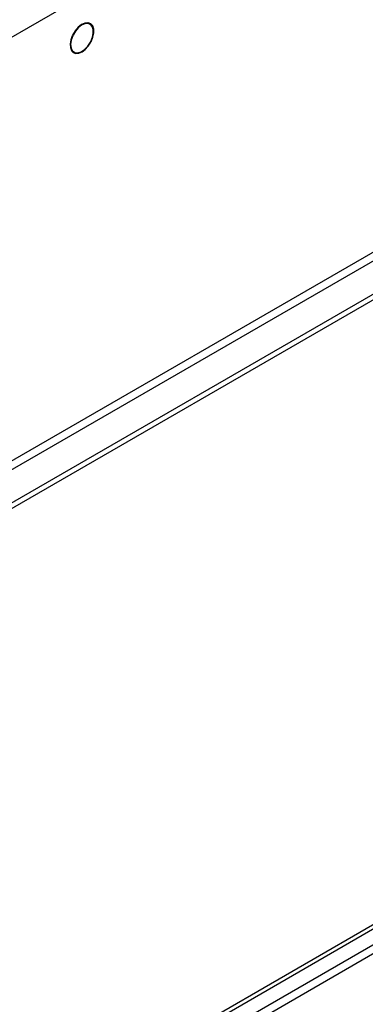
# Model space of a CAD drawing. Units: millimetres. Extents: x 2 to 5882, y 6 to 8322.
# Drawn here: x 1453 to 1550, y 1010 to 1288 of the extents above; entities that cross this region are included whole.
import ezdxf

# ---------------------------------------------------------------- set-up
doc = ezdxf.new("R2010")
doc.units = ezdxf.units.MM
doc.header["$LTSCALE"] = 28

msp = doc.modelspace()

# ---------------------------------------------------------------- linework, layer by layer
at = {"color": 8, "linetype": 'Continuous', "lineweight": 25}
for p, q in [((2553.659, 1920.315), (1163.134, 1117.582)), ((2556.841, 1802.529), (1159.952, 996.122)), ((1161.012, 994.285), (2557.902, 1800.692)), ((2286.55, 1450.885), (1170.205, 806.433)), ((1170.205, 803.983), (2287.61, 1449.048))]:
    msp.add_line(p, q, dxfattribs=at)
at = {"color": 7, "linetype": 'Continuous', "lineweight": 25}
for p, q in [((2618.183, 1826.103), (1169.144, 989.59)), ((2618.183, 1824.469), (1169.144, 987.957)), ((1170.205, 812.148), (2285.489, 1455.988)), ((1170.205, 810.924), (2286.55, 1455.376)), ((1472.47, 1287.109), (1471.788, 1287.502)), ((1467.464, 1283.849), (1467.574, 1283.81)), ((1467.659, 1283.99), (1467.549, 1284.029)), ((1467.558, 1284.048), (1467.659, 1283.99)), ((1472.562, 1282.018), (1472.672, 1281.978)), ((1472.765, 1282.155), (1472.655, 1282.194)), ((1472.665, 1282.213), (1472.765, 1282.155)), ((1467.238, 1279.621), (1467.92, 1279.227))]:
    msp.add_line(p, q, dxfattribs=at)
at = {"color": 7, "linetype": 'Continuous', "lineweight": 25, "flags": 128}
for points in [[(1472.765, 1282.155), (1473.275, 1283.398), (1473.529, 1284.622), (1473.507, 1285.725), (1473.21, 1286.617), (1472.664, 1287.223), (1471.913, 1287.493), (1471.02, 1287.404), (1470.058, 1286.964), (1469.108, 1286.21), (1468.248, 1285.204), (1467.549, 1284.029)], [(1472.655, 1282.194), (1473.144, 1283.386), (1473.388, 1284.559), (1473.368, 1285.617), (1473.084, 1286.471), (1472.56, 1287.052), (1471.841, 1287.311), (1470.985, 1287.225), (1470.063, 1286.804), (1469.152, 1286.081), (1468.328, 1285.116), (1467.659, 1283.99)], [(1467.464, 1283.849), (1467.036, 1282.662), (1466.845, 1281.513), (1466.905, 1280.488), (1467.212, 1279.664), (1467.742, 1279.102), (1468.456, 1278.846), (1469.301, 1278.913), (1470.213, 1279.3), (1471.123, 1279.976), (1471.964, 1280.892), (1472.672, 1281.978)], [(1467.574, 1283.81), (1467.138, 1282.562), (1466.978, 1281.369), (1467.108, 1280.338), (1467.518, 1279.562), (1468.168, 1279.113), (1469.002, 1279.029), (1469.944, 1279.319), (1470.908, 1279.957), (1471.808, 1280.884), (1472.562, 1282.018)]]:
    msp.add_lwpolyline(points, dxfattribs=at)

doc.saveas('drawing.dxf')
